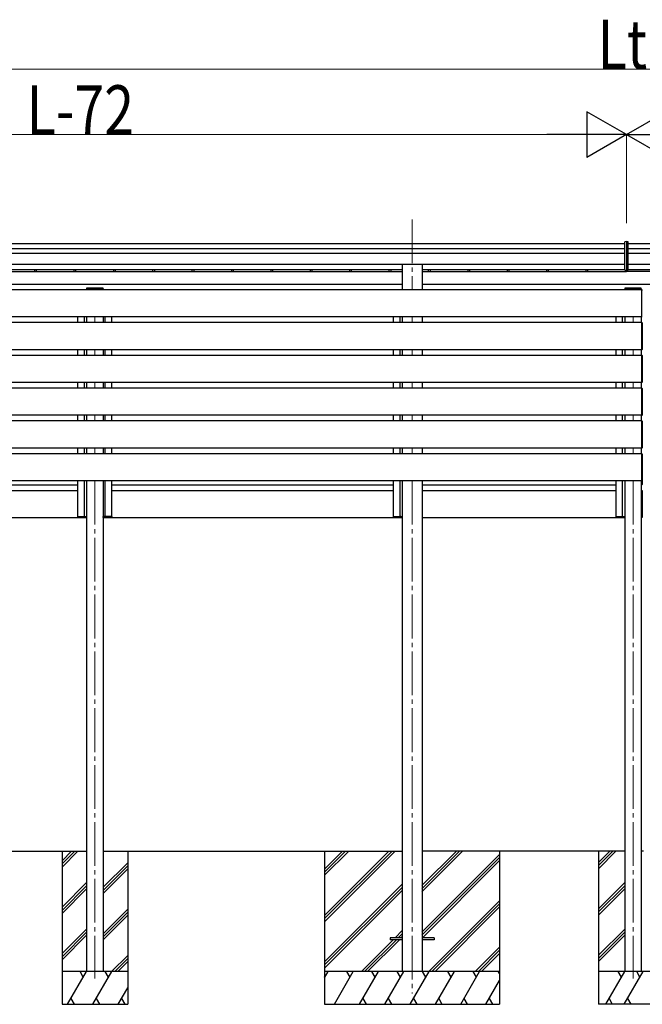
# Model space of a CAD drawing. Units: millimetres. Extents: x 0 to 42050, y 0 to 29700.
# Drawn here: x 19997 to 22843, y 7171 to 11673 of the extents above; entities that cross this region are included whole.
import ezdxf

# ---------------------------------------------------------------- set-up
doc = ezdxf.new("R2010")
doc.units = ezdxf.units.MM
doc.linetypes.add('YCENTER_1', pattern=[13, 10, -1, 1, -1])
for name, color, linetype, lineweight in [('YKK_12', 2, 'Continuous', 13), ('YKK_13', 4, 'Continuous', 30), ('YKK_A1', 4, 'Continuous', 30), ('YKK_D', 6, 'Continuous', 13)]:
    doc.layers.add(name, color=color, linetype=linetype, lineweight=lineweight)
doc.styles.add('text-b', font='extslim2.shx', dxfattribs={"width": 0.8, "bigfont": 'extfont2.shx'})

msp = doc.modelspace()

# ---------------------------------------------------------------- linework, layer by layer
at = {"layer": 'YKK_12', "linetype": 'YCENTER_1', "ltscale": 20}
for p, q in [((21790.9, 10760.1), (21790.9, 10438.1)), ((20340.9, 10314.1), (20340.9, 10288.1)), ((21790.9, 10314.1), (21790.9, 10288.1)), ((22800.4, 10314.1), (22800.4, 10288.1)), ((20340.9, 10164.1), (20340.9, 10138.1)), ((21790.9, 10164.1), (21790.9, 10138.1)), ((22800.4, 10164.1), (22800.4, 10138.1)), ((20340.9, 10014.1), (20340.9, 9988.1)), ((21790.9, 10014.1), (21790.9, 9988.1)), ((22800.4, 10014.1), (22800.4, 9988.1)), ((20340.9, 9864.1), (20340.9, 9838.1)), ((21790.9, 9864.1), (21790.9, 9838.1)), ((22800.4, 9864.1), (22800.4, 9838.1)), ((20340.9, 9714.1), (20340.9, 9688.1)), ((21790.9, 9714.1), (21790.9, 9688.1)), ((22800.4, 9714.1), (22800.4, 9688.1)), ((20340.9, 9564.1), (20340.9, 7287.9)), ((21790.9, 9564.1), (21790.9, 7220.6)), ((22800.4, 9564.1), (22800.4, 7287.9))]:
    msp.add_line(p, q, dxfattribs=at)
at = {"layer": 'YKK_13'}
for p, q in [((22770.9, 10658.4), (22763.4, 10657.9)), ((22763.4, 10528.1), (22763.4, 10657.9)), ((22778.4, 10657.9), (22770.9, 10658.4)), ((22770.9, 10658.4), (22770.9, 10527.5)), ((22778.4, 10528.1), (22778.4, 10657.9)), ((22763.4, 10528.1), (22770.9, 10527.5)), ((22770.9, 10527.5), (22778.4, 10528.1)), ((20303, 10444.7), (20302.9, 10443.1)), ((20378.9, 10443.1), (20302.9, 10443.1)), ((20377.8, 10445.6), (20304, 10445.6)), ((20378.9, 10443.1), (20378.8, 10444.7)), ((22762.5, 10444.7), (22762.4, 10443.1)), ((22838.4, 10443.1), (22762.4, 10443.1)), ((22837.3, 10445.6), (22763.5, 10445.6)), ((22838.4, 10443.1), (22838.3, 10444.7))]:
    msp.add_line(p, q, dxfattribs=at)
at = {"layer": 'YKK_13', "ltscale": 2}
for p, q in [((20263.2, 9401.1), (20263.2, 9397.1)), ((20263.5, 9401.1), (20263.2, 9401.1)), ((20263.5, 9397.1), (20263.5, 9401.1)), ((20263.5, 9401.1), (20290.4, 9401.1)), ((20290.4, 9397.1), (20263.5, 9397.1)), ((20264.2, 9396.1), (20289.8, 9396.1)), ((20289.8, 9396.1), (20302.2, 9396.1)), ((20290.4, 9401.1), (20302.9, 9401.1)), ((20302.9, 9397.1), (20290.4, 9397.1)), ((20293.3, 9401.1), (20293, 9401.1)), ((20293, 9396.1), (20294.3, 9396.1)), ((20293.6, 9401.1), (20293.3, 9401.1)), ((20293.3, 9401.1), (20293.3, 9397.1)), ((20293.6, 9397.1), (20293.6, 9401.1)), ((20302.9, 9401.1), (20302.9, 9397.1)), ((20303.2, 9401.1), (20302.9, 9401.1)), ((20302.9, 9397.1), (20302.9, 9397.1)), ((20302.9, 9397.1), (20303.2, 9397.1)), ((20303.2, 9397.1), (20303.2, 9401.1)), ((20303.2, 9397.1), (20303.2, 9397.1)), ((20378.5, 9401.1), (20378.8, 9401.1)), ((20378.5, 9397.1), (20378.5, 9401.1)), ((20378.8, 9397.1), (20378.5, 9397.1)), ((20378.5, 9397.1), (20378.5, 9397.1)), ((20391.3, 9401.1), (20378.8, 9401.1)), ((20378.8, 9401.1), (20378.8, 9397.1)), ((20378.8, 9397.1), (20378.8, 9397.1)), ((20378.8, 9397.1), (20391.3, 9397.1)), ((20391.9, 9396.1), (20379.5, 9396.1)), ((20388.7, 9396.1), (20387.4, 9396.1)), ((20388.1, 9397.1), (20388.1, 9401.1)), ((20388.1, 9401.1), (20388.4, 9401.1)), ((20388.4, 9401.1), (20388.4, 9397.1)), ((20388.4, 9401.1), (20388.7, 9401.1)), ((20418.2, 9401.1), (20391.3, 9401.1)), ((20391.3, 9397.1), (20418.3, 9397.1)), ((20417.6, 9396.1), (20391.9, 9396.1)), ((20418.3, 9397.1), (20418.2, 9401.1)), ((20418.2, 9401.1), (20418.5, 9401.1)), ((20418.5, 9401.1), (20418.6, 9397.1)), ((21705.5, 9401.1), (21705.5, 9397.1)), ((21705.8, 9401.1), (21705.5, 9401.1)), ((21705.8, 9397.1), (21705.8, 9401.1)), ((21705.8, 9401.1), (21735.6, 9401.1)), ((21735.6, 9397.1), (21705.8, 9397.1)), ((21706.5, 9396.1), (21735, 9396.1)), ((21735, 9396.1), (21744.5, 9396.1)), ((21735.6, 9401.1), (21745.2, 9401.1)), ((21745.2, 9397.1), (21735.6, 9397.1)), ((21738.5, 9401.1), (21738.2, 9401.1)), ((21738.2, 9396.1), (21739.5, 9396.1)), ((21738.8, 9401.1), (21738.5, 9401.1)), ((21738.5, 9401.1), (21738.5, 9397.1)), ((21738.8, 9397.1), (21738.8, 9401.1)), ((21745.2, 9401.1), (21745.2, 9397.1)), ((21745.5, 9401.1), (21745.2, 9401.1)), ((21745.2, 9397.1), (21745.2, 9397.1)), ((21745.2, 9397.1), (21745.5, 9397.1)), ((21745.5, 9397.1), (21745.5, 9401.1)), ((21745.5, 9397.1), (21745.5, 9397.1)), ((22722.8, 9401.1), (22722.7, 9397.1)), ((22723.1, 9401.1), (22722.8, 9401.1)), ((22723, 9397.1), (22723.1, 9401.1)), ((22749.9, 9397.1), (22723, 9397.1)), ((22723.1, 9401.1), (22750, 9401.1)), ((22723.7, 9396.1), (22749.3, 9396.1)), ((22749.3, 9396.1), (22761.8, 9396.1)), ((22762.5, 9397.1), (22749.9, 9397.1)), ((22750, 9401.1), (22762.5, 9401.1)), ((22752.5, 9396.1), (22753.8, 9396.1)), ((22752.9, 9401.1), (22752.6, 9401.1)), ((22752.9, 9401.1), (22752.8, 9397.1)), ((22753.2, 9401.1), (22752.9, 9401.1)), ((22753.1, 9397.1), (22753.2, 9401.1)), ((22762.5, 9401.1), (22762.5, 9397.1)), ((22762.8, 9401.1), (22762.5, 9401.1)), ((22762.5, 9397.1), (22762.5, 9397.1)), ((22762.5, 9397.1), (22762.8, 9397.1)), ((22762.8, 9397.1), (22762.8, 9401.1)), ((22762.8, 9397.1), (22762.8, 9397.1))]:
    msp.add_line(p, q, dxfattribs=at)
at = {"layer": 'YKK_13', "ltscale": 20}
for p, q in [((21690.9, 7475.1), (21690.9, 7466.1)), ((21745.9, 7475.1), (21690.9, 7475.1)), ((21890.9, 7475.1), (21835.9, 7475.1)), ((21890.9, 7475.1), (21890.9, 7466.1)), ((21745.9, 7466.1), (21690.9, 7466.1)), ((21890.9, 7466.1), (21835.9, 7466.1))]:
    msp.add_line(p, q, dxfattribs=at)
at = {"layer": 'YKK_13'}
for centre, radius, start, end in [((20304, 10444.6), 1, 90, 176.5), ((20377.8, 10444.6), 1, 3.5, 90), ((22763.5, 10444.6), 1, 90, 176.5), ((22837.3, 10444.6), 1, 3.5, 90), ((20264.2, 9397.1), 1, 179.5, 270), ((20263.3, 9388.5), 8.6, 89.0002, 90.9998), ((20293.5, 9388.5), 8.6, 89.0002, 90.9998), ((20294.3, 9397.1), 1, 179.5, 270), ((20302.2, 9397.1), 1, 270, 0), ((20303, 9388.5), 8.6, 88.5002, 90.4998), ((20379.5, 9397.1), 1, 180, 270), ((20378.7, 9388.5), 8.6, 89.5002, 91.4998), ((20387.4, 9397.1), 1, 270, 0.5), ((20388.3, 9388.5), 8.6, 89.0002, 90.9998), ((20417.6, 9397.1), 1, 270, 0.5), ((20418.4, 9388.5), 8.6, 89.0002, 90.9998), ((21706.5, 9397.1), 1, 179.5, 270), ((21705.6, 9388.5), 8.6, 89.0002, 90.9998), ((21738.7, 9388.5), 8.6, 89.0002, 90.9998), ((21739.5, 9397.1), 1, 179.5, 270), ((21744.5, 9397.1), 1, 270, 0), ((21745.3, 9388.5), 8.6, 88.5002, 90.4998), ((22723.7, 9397.1), 1, 179.5, 270), ((22722.9, 9388.5), 8.6, 89.0002, 90.9998), ((22753, 9388.5), 8.6, 89.0002, 90.9998), ((22753.8, 9397.1), 1, 179.5, 270), ((22761.8, 9397.1), 1, 270, 0), ((22762.5, 9388.5), 8.6, 88.5002, 90.4998)]:
    msp.add_arc(centre, radius, start, end, dxfattribs=at)
at = {"layer": 'YKK_13', "extrusion": (0, 0, -1)}
for centre, start_param, end_param in [((20264.2, 9397.1), 3.141593, 4.721116), ((20294.3, 9397.1), 3.141593, 4.721116), ((20302.2, 9397.1), 1.570796, 3.141593), ((21706.5, 9397.1), 3.141593, 4.721116), ((21739.5, 9397.1), 3.141593, 4.721116), ((21744.5, 9397.1), 1.570796, 3.141593), ((22723.7, 9397.1), 3.141593, 4.721116), ((22753.8, 9397.1), 3.141593, 4.721116), ((22761.8, 9397.1), 1.570796, 3.141593)]:
    msp.add_ellipse(centre, major_axis=(0, 1), ratio=0.7, start_param=start_param, end_param=end_param, dxfattribs=at)
at = {"layer": 'YKK_13'}
for centre, start_param, end_param in [((20379.5, 9397.1), 1.570796, 3.141593), ((20387.4, 9397.1), 3.141593, 4.721116), ((20417.6, 9397.1), 3.141593, 4.721116)]:
    msp.add_ellipse(centre, major_axis=(0, 1), ratio=0.7, start_param=start_param, end_param=end_param, dxfattribs=at)
at = {"layer": 'YKK_A1'}
for p, q in [((17926.8, 10649.1), (22763.4, 10649.1)), ((22778.4, 10649.1), (27615, 10649.1)), ((17942.8, 10626.2), (22763.4, 10626.2)), ((17942.8, 10606.1), (22763.4, 10606.1)), ((22778.4, 10626.2), (27599, 10626.2)), ((22778.4, 10606.1), (27599, 10606.1)), ((17942.8, 10554.9), (22763.4, 10554.9)), ((22778.4, 10554.9), (27599, 10554.9)), ((18936.1, 10530.5), (21745.7, 10530.5)), ((18936.1, 10521.7), (21745.7, 10521.7)), ((20064.8, 10530.5), (20064.8, 10521.7)), ((20073, 10530.5), (20073, 10521.7)), ((20244.8, 10530.5), (20244.8, 10521.7)), ((20253, 10530.5), (20253, 10521.7)), ((20426.4, 10530.5), (20426.4, 10521.7)), ((20433, 10530.5), (20433, 10521.7)), ((20604.8, 10530.5), (20604.8, 10521.7)), ((20613, 10530.5), (20613, 10521.7)), ((20784.8, 10530.5), (20784.8, 10521.7)), ((20793, 10530.5), (20793, 10521.7)), ((20964.8, 10530.5), (20964.8, 10521.7)), ((20973, 10530.5), (20973, 10521.7)), ((21144.8, 10530.5), (21144.8, 10521.7)), ((21153, 10530.5), (21153, 10521.7)), ((21324.8, 10530.5), (21324.8, 10521.7)), ((21333, 10530.5), (21333, 10521.7)), ((21504.8, 10530.5), (21504.8, 10521.7)), ((21513, 10530.5), (21513, 10521.7)), ((21684.8, 10530.5), (21684.8, 10521.7)), ((21693, 10530.5), (21693, 10521.7)), ((21836.1, 10530.5), (22763.4, 10530.5)), ((21836.1, 10521.7), (22770.9, 10521.7)), ((21864.8, 10530.5), (21864.8, 10521.7)), ((21873, 10530.5), (21873, 10521.7)), ((22044.8, 10530.5), (22044.8, 10521.7)), ((22053, 10530.5), (22053, 10521.7)), ((22224.8, 10530.5), (22224.8, 10521.7)), ((22233, 10530.5), (22233, 10521.7)), ((22404.8, 10530.5), (22404.8, 10521.7)), ((22413, 10530.5), (22413, 10521.7)), ((22584.8, 10530.5), (22584.8, 10521.7)), ((22593, 10530.5), (22593, 10521.7)), ((22764.8, 10528), (22764.8, 10521.7)), ((23705.7, 10521.7), (22770.9, 10521.7)), ((22773, 10527.7), (22773, 10521.7)), ((22778.4, 10530.5), (23705.7, 10530.5)), ((21745.7, 10462.9), (18936.1, 10463.1)), ((23705.7, 10462.9), (21836.1, 10462.9)), ((20303.4, 10443.1), (20303.4, 10438.1)), ((20378.4, 10443.1), (20378.4, 10438.1)), ((22762.9, 10443.1), (22762.9, 10438.1)), ((22837.9, 10443.1), (22837.9, 10438.1)), ((20303.4, 9564.1), (20303.4, 7319.5)), ((20378.4, 9564.1), (20378.4, 7319.5)), ((22762.9, 9564.1), (22762.9, 7319.5)), ((22837.9, 9564.1), (22837.9, 7320.6))]:
    msp.add_line(p, q, dxfattribs=at)
at = {"layer": 'YKK_A1', "ltscale": 20}
for p, q in [((21745.7, 10553.6), (21745.7, 10438.1)), ((21836.1, 10553.6), (21836.1, 10438.1)), ((22840.4, 10438.1), (17841.4, 10438.1)), ((22840.4, 10437.1), (22840.4, 10438.4)), ((22840.4, 10438.4), (22841.9, 10438.3)), ((22840.4, 10314.1), (22840.4, 10438.1)), ((22840.4, 10315.1), (22840.4, 10438.1)), ((22842.9, 10437.3), (22842.9, 10437)), ((22840.4, 10314.1), (17841.4, 10314.1)), ((20263.4, 10288.1), (20263.4, 10314.1)), ((20293.4, 10288.1), (20293.4, 10314.1)), ((20303.4, 10314.1), (20303.4, 10288.1)), ((20378.4, 10314.1), (20378.4, 10288.1)), ((20388.4, 10288.1), (20388.4, 10314.1)), ((20418.4, 10288.1), (20418.4, 10314.1)), ((21705.7, 10288.1), (21705.7, 10314.1)), ((21735.7, 10288.1), (21735.7, 10314.1)), ((21745.7, 10314.1), (21745.7, 10288.1)), ((21836.1, 10314.1), (21836.1, 10288.1)), ((22722.9, 10288.1), (22722.9, 10314.1)), ((22752.9, 10288.1), (22752.9, 10314.1)), ((22762.9, 10314.1), (22762.9, 10288.1)), ((22837.9, 10314.1), (22837.9, 10288.1)), ((22837.9, 10314.1), (22837.9, 10288.1)), ((22840.4, 10313.8), (22840.4, 10315.1)), ((22841.9, 10313.9), (22840.4, 10313.8)), ((22840.4, 10288.1), (17841.4, 10288.1)), ((22840.4, 10287.1), (22840.4, 10288.4)), ((22840.4, 10288.4), (22841.9, 10288.3)), ((22840.4, 10164.1), (22840.4, 10288.1)), ((22840.4, 10165.1), (22840.4, 10287.1)), ((22842.9, 10287.3), (22842.9, 10287)), ((22842.9, 10287), (22842.9, 10165.2)), ((22840.4, 10164.1), (17841.4, 10164.1)), ((22840.4, 10138.1), (17841.4, 10138.1)), ((20263.4, 10138.1), (20263.4, 10164.1)), ((20293.4, 10138.1), (20293.4, 10164.1)), ((20303.4, 10164.1), (20303.4, 10138.1)), ((20378.4, 10164.1), (20378.4, 10138.1)), ((20388.4, 10138.1), (20388.4, 10164.1)), ((20418.4, 10138.1), (20418.4, 10164.1)), ((21705.7, 10138.1), (21705.7, 10164.1)), ((21735.7, 10138.1), (21735.7, 10164.1)), ((21745.7, 10164.1), (21745.7, 10138.1)), ((21836.1, 10164.1), (21836.1, 10138.1)), ((22722.9, 10138.1), (22722.9, 10164.1)), ((22752.9, 10138.1), (22752.9, 10164.1)), ((22762.9, 10164.1), (22762.9, 10138.1)), ((22837.9, 10164.1), (22837.9, 10138.1)), ((22837.9, 10164.1), (22837.9, 10138.1)), ((22840.4, 10163.8), (22840.4, 10165.1)), ((22841.9, 10163.9), (22840.4, 10163.8)), ((22840.4, 10137.1), (22840.4, 10138.4)), ((22840.4, 10138.4), (22841.9, 10138.3)), ((22840.4, 10014.1), (22840.4, 10138.1)), ((22840.4, 10015.1), (22840.4, 10137.1)), ((22842.9, 10165.2), (22842.9, 10164.9)), ((22842.9, 10137.3), (22842.9, 10137)), ((22842.9, 10137), (22842.9, 10015.2)), ((22840.4, 10014.1), (17841.4, 10014.1)), ((20263.4, 9988.1), (20263.4, 10014.1)), ((20293.4, 9988.1), (20293.4, 10014.1)), ((20303.4, 10014.1), (20303.4, 9988.1)), ((20378.4, 10014.1), (20378.4, 9988.1)), ((20388.4, 9988.1), (20388.4, 10014.1)), ((20418.4, 9988.1), (20418.4, 10014.1)), ((21705.7, 9988.1), (21705.7, 10014.1)), ((21735.7, 9988.1), (21735.7, 10014.1)), ((21745.7, 10014.1), (21745.7, 9988.1)), ((21836.1, 10014.1), (21836.1, 9988.1)), ((22722.9, 9988.1), (22722.9, 10014.1)), ((22752.9, 9988.1), (22752.9, 10014.1)), ((22762.9, 10014.1), (22762.9, 9988.1)), ((22837.9, 10014.1), (22837.9, 9988.1)), ((22837.9, 10014.1), (22837.9, 9988.1)), ((22840.4, 10013.8), (22840.4, 10015.1)), ((22841.9, 10013.9), (22840.4, 10013.8)), ((22842.9, 10015.2), (22842.9, 10014.9)), ((22840.4, 9988.1), (17841.4, 9988.1)), ((22840.4, 9987.1), (22840.4, 9988.4)), ((22840.4, 9988.4), (22841.9, 9988.3)), ((22840.4, 9864.1), (22840.4, 9988.1)), ((22840.4, 9865.1), (22840.4, 9987.1)), ((22842.9, 9987.3), (22842.9, 9987)), ((22842.9, 9987), (22842.9, 9865.2)), ((22840.4, 9864.1), (17841.4, 9864.1)), ((20263.4, 9838.1), (20263.4, 9864.1)), ((20293.4, 9838.1), (20293.4, 9864.1)), ((20303.4, 9864.1), (20303.4, 9838.1)), ((20378.4, 9864.1), (20378.4, 9838.1)), ((20388.4, 9838.1), (20388.4, 9864.1)), ((20418.4, 9838.1), (20418.4, 9864.1)), ((21705.7, 9838.1), (21705.7, 9864.1)), ((21735.7, 9838.1), (21735.7, 9864.1)), ((21745.7, 9864.1), (21745.7, 9838.1)), ((21836.1, 9864.1), (21836.1, 9838.1)), ((22722.9, 9838.1), (22722.9, 9864.1)), ((22752.9, 9838.1), (22752.9, 9864.1)), ((22762.9, 9864.1), (22762.9, 9838.1)), ((22837.9, 9864.1), (22837.9, 9838.1)), ((22837.9, 9864.1), (22837.9, 9838.1)), ((22840.4, 9863.8), (22840.4, 9865.1)), ((22841.9, 9863.9), (22840.4, 9863.8)), ((22842.9, 9865.2), (22842.9, 9864.9)), ((22840.4, 9838.1), (17841.4, 9838.1)), ((22840.4, 9837.1), (22840.4, 9838.4)), ((22840.4, 9838.4), (22841.9, 9838.3)), ((22840.4, 9714.1), (22840.4, 9838.1)), ((22840.4, 9715.1), (22840.4, 9837.1)), ((22842.9, 9837.3), (22842.9, 9837)), ((22842.9, 9837), (22842.9, 9715.2)), ((22840.4, 9714.1), (17841.4, 9714.1)), ((22840.4, 9688.1), (17841.4, 9688.1)), ((20263.4, 9688.1), (20263.4, 9714.1)), ((20293.4, 9688.1), (20293.4, 9714.1)), ((20303.4, 9714.1), (20303.4, 9688.1)), ((20378.4, 9714.1), (20378.4, 9688.1)), ((20388.4, 9688.1), (20388.4, 9714.1)), ((20418.4, 9688.1), (20418.4, 9714.1)), ((21705.7, 9688.1), (21705.7, 9714.1)), ((21735.7, 9688.1), (21735.7, 9714.1)), ((21745.7, 9714.1), (21745.7, 9688.1)), ((21836.1, 9714.1), (21836.1, 9688.1)), ((22722.9, 9688.1), (22722.9, 9714.1)), ((22752.9, 9688.1), (22752.9, 9714.1)), ((22762.9, 9714.1), (22762.9, 9688.1)), ((22837.9, 9714.1), (22837.9, 9688.1)), ((22837.9, 9714.1), (22837.9, 9688.1)), ((22840.4, 9713.8), (22840.4, 9715.1)), ((22841.9, 9713.9), (22840.4, 9713.8)), ((22840.4, 9687.1), (22840.4, 9688.4)), ((22840.4, 9688.4), (22841.9, 9688.3)), ((22840.4, 9564.1), (22840.4, 9688.1)), ((22840.4, 9565.1), (22840.4, 9687.1)), ((22842.9, 9715.2), (22842.9, 9714.9)), ((22842.9, 9687.3), (22842.9, 9687)), ((22842.9, 9687), (22842.9, 9565.2)), ((22840.4, 9564.1), (17841.4, 9564.1)), ((18981.1, 9546.6), (20263.4, 9546.6)), ((20263.4, 9401.1), (20263.4, 9564.1)), ((20293.4, 9401.1), (20293.4, 9564.1)), ((20388.4, 9401.1), (20388.4, 9564.1)), ((20418.4, 9401.1), (20418.4, 9564.1)), ((20418.4, 9546.6), (21705.7, 9546.6)), ((21705.7, 9401.1), (21705.7, 9564.1)), ((21735.7, 9401.1), (21735.7, 9564.1)), ((21745.7, 9564.1), (21745.7, 7320.6)), ((21836.1, 9564.1), (21836.1, 7320.6)), ((21836.1, 9546.6), (22721.3, 9546.6)), ((22722.9, 9401.1), (22722.9, 9564.1)), ((22752.9, 9401.1), (22752.9, 9564.1)), ((22840.4, 9546.6), (22837.9, 9546.6)), ((22840.4, 9563.8), (22840.4, 9565.1)), ((22840.4, 9546.6), (22840.4, 9564.1)), ((22840.4, 9547.6), (22840.4, 9564.1)), ((22841.9, 9563.9), (22840.4, 9563.8)), ((22840.4, 9546.3), (22840.4, 9547.6)), ((22841.9, 9546.4), (22840.4, 9546.3)), ((22842.9, 9565.2), (22842.9, 9564.9)), ((22842.9, 9564.1), (22842.9, 9564.1)), ((22842.9, 9564.1), (22842.9, 9547.7)), ((22842.9, 9547.7), (22842.9, 9547.4)), ((18981.1, 9520.6), (20263.4, 9520.6)), ((20418.4, 9520.6), (21705.7, 9520.6)), ((21836.1, 9520.6), (22721.3, 9520.6)), ((22840.4, 9520.6), (22837.9, 9520.6)), ((22840.4, 9519.6), (22840.4, 9520.9)), ((22840.4, 9520.9), (22841.9, 9520.8)), ((22840.4, 9396.6), (22840.4, 9520.6)), ((22840.4, 9397.6), (22840.4, 9519.6)), ((22842.9, 9519.8), (22842.9, 9519.5)), ((22842.9, 9519.5), (22842.9, 9397.7)), ((18981, 9396.6), (20272.8, 9396.6)), ((20408.9, 9396.6), (21705.6, 9396.6)), ((21836.1, 9396.6), (22721.2, 9396.6)), ((22840.4, 9396.6), (22837.9, 9396.6)), ((22840.4, 9396.3), (22840.4, 9397.6)), ((22841.9, 9396.4), (22840.4, 9396.3)), ((22842.9, 9397.7), (22842.9, 9397.4)), ((18935.9, 7870.6), (20303.4, 7870.6)), ((20190.9, 7870.6), (20190.9, 7170.6)), ((20190.9, 7826.6), (20234.8, 7870.6)), ((20190.9, 7812.4), (20249, 7870.6)), ((20190.9, 7798.3), (20263.1, 7870.6)), ((20378.4, 7870.6), (21745.9, 7870.6)), ((20490.9, 7870.6), (20490.9, 7170.6)), ((21390.9, 7870.6), (21390.9, 7170.6)), ((22762.9, 7870.6), (21835.9, 7870.6)), ((22190.9, 7870.6), (22190.9, 7170.6)), ((22642.8, 7870.6), (22642.8, 7170.6)), ((22642.8, 7819.1), (22694.3, 7870.6)), ((22642.8, 7805), (22708.5, 7870.6)), ((22642.8, 7790.8), (22722.6, 7870.6)), ((22847.9, 7870.6), (22837.9, 7870.6)), ((20378.4, 7705.7), (20490.9, 7818.2)), ((20378.4, 7691.6), (20490.9, 7804.1)), ((20378.4, 7677.4), (20490.9, 7789.9)), ((20190.9, 7614.5), (20303.4, 7727)), ((20190.9, 7600.3), (20303.4, 7712.8)), ((22642.8, 7607), (22762.9, 7727)), ((22642.8, 7592.8), (22762.9, 7712.9)), ((20190.9, 7586.2), (20303.4, 7698.7)), ((22642.8, 7578.7), (22762.9, 7698.7)), ((20378.4, 7493.6), (20490.9, 7606.1)), ((20378.4, 7479.5), (20490.9, 7592)), ((20378.4, 7465.3), (20490.9, 7577.8)), ((20190.9, 7402.3), (20303.4, 7514.8)), ((20190.9, 7388.2), (20303.4, 7500.7)), ((20190.9, 7374), (20303.4, 7486.5)), ((22642.8, 7394.8), (22762.9, 7514.9)), ((22642.8, 7380.7), (22762.9, 7500.7)), ((22642.8, 7366.5), (22762.9, 7486.6)), ((20417.5, 7320.6), (20490.9, 7394)), ((20431.6, 7320.6), (20490.9, 7379.8)), ((20445.8, 7320.6), (20490.9, 7365.7)), ((20490.9, 7320.6), (20190.9, 7320.6)), ((20216.4, 7170.6), (20303, 7320.6)), ((20288, 7294.6), (20273, 7320.6)), ((20331.8, 7170.6), (20418.4, 7320.6)), ((20403.4, 7294.6), (20388.4, 7320.6)), ((22950.4, 7320.6), (22642.8, 7320.6)), ((22675.9, 7170.6), (22762.5, 7320.6)), ((22747.5, 7294.6), (22732.5, 7320.6)), ((23042.8, 7320.6), (22735.3, 7320.6)), ((22760.7, 7170.6), (22847.3, 7320.6)), ((22832.3, 7294.6), (22817.3, 7320.6)), ((20447.3, 7170.6), (20490.9, 7246)), ((20190.9, 7170.6), (20490.9, 7170.6)), ((20231.4, 7196.6), (20246.4, 7170.6)), ((20346.8, 7196.6), (20361.8, 7170.6)), ((20462.3, 7196.6), (20477.3, 7170.6)), ((23042.8, 7170.6), (22642.8, 7170.6)), ((22690.9, 7196.6), (22705.9, 7170.6)), ((22775.7, 7196.6), (22790.7, 7170.6))]:
    msp.add_line(p, q, dxfattribs=at)
at = {"layer": 'YKK_A1', "linetype": 'Continuous', "ltscale": 20}
for p, q in [((21390.9, 7576.7), (21684.8, 7870.6)), ((21390.9, 7562.5), (21699, 7870.6)), ((21390.9, 7548.4), (21713.1, 7870.6)), ((21390.9, 7788.8), (21472.7, 7870.6)), ((21390.9, 7774.6), (21486.9, 7870.6)), ((21390.9, 7760.5), (21501, 7870.6)), ((21835.9, 7685), (22021.5, 7870.6)), ((21835.9, 7699.1), (22007.4, 7870.6)), ((21835.9, 7713.3), (21993.2, 7870.6)), ((21835.9, 7501.2), (22190.9, 7856.1)), ((21835.9, 7487), (22190.9, 7842)), ((21838.1, 7475.1), (22190.9, 7827.9)), ((21390.9, 7364.5), (21745.9, 7719.5)), ((21390.9, 7350.4), (21745.9, 7705.4)), ((21390.9, 7336.2), (21745.9, 7691.2)), ((21867.5, 7320.6), (22190.9, 7644)), ((21881.6, 7320.6), (22190.9, 7629.9)), ((21895.8, 7320.6), (22190.9, 7615.7)), ((21713.6, 7475.1), (21745.9, 7507.4)), ((21727.8, 7475.1), (21745.9, 7493.2)), ((21741.9, 7475.1), (21745.9, 7479.1)), ((21559.1, 7320.6), (21704.6, 7466.1)), ((21573.3, 7320.6), (21718.8, 7466.1)), ((21587.4, 7320.6), (21732.9, 7466.1)), ((22079.6, 7320.6), (22190.9, 7431.9)), ((22093.8, 7320.6), (22190.9, 7417.7)), ((22107.9, 7320.6), (22190.9, 7403.6)), ((22190.9, 7320.6), (21390.9, 7320.6)), ((21390.9, 7291.7), (21407.6, 7320.6)), ((21392.6, 7294.6), (21390.9, 7297.6)), ((21435.4, 7170.6), (21522, 7320.6)), ((21507, 7294.6), (21492, 7320.6)), ((21550.9, 7170.6), (21637.5, 7320.6)), ((21622.5, 7294.6), (21607.5, 7320.6)), ((21666.4, 7170.6), (21753, 7320.6)), ((21738, 7294.6), (21723, 7320.6)), ((21781.8, 7170.6), (21868.4, 7320.6)), ((21853.4, 7294.6), (21838.4, 7320.6)), ((21897.3, 7170.6), (21983.9, 7320.6)), ((21968.9, 7294.6), (21953.9, 7320.6)), ((22012.8, 7170.6), (22099.4, 7320.6)), ((22084.4, 7294.6), (22069.4, 7320.6)), ((22190.9, 7310.2), (22184.8, 7320.6)), ((22128.2, 7170.6), (22190.9, 7279.1)), ((21390.9, 7170.6), (22190.9, 7170.6)), ((21565.9, 7196.6), (21580.9, 7170.6)), ((21681.4, 7196.6), (21696.4, 7170.6)), ((21796.8, 7196.6), (21811.8, 7170.6)), ((21912.3, 7196.6), (21927.3, 7170.6)), ((22027.8, 7196.6), (22042.8, 7170.6)), ((22143.2, 7196.6), (22158.2, 7170.6))]:
    msp.add_line(p, q, dxfattribs=at)
at = {"layer": 'YKK_A1'}
for centre, start, end in [((22841.9, 10437.3), 0, 86.5), ((22841.9, 10314.9), 273.5, 0), ((22841.9, 10287.3), 0, 86.5), ((22841.9, 10164.9), 273.5, 0), ((22841.9, 10137.3), 0, 86.5), ((22841.9, 10014.9), 273.5, 0), ((22841.9, 9987.3), 0, 86.5), ((22841.9, 9864.9), 273.5, 0), ((22841.9, 9837.3), 0, 86.5), ((22841.9, 9714.9), 273.5, 0), ((22841.9, 9687.3), 0, 86.5), ((22841.9, 9564.9), 273.5, 0), ((22841.9, 9547.4), 273.5, 0), ((22841.9, 9519.8), 0, 86.5), ((22841.9, 9397.4), 273.5, 0)]:
    msp.add_arc(centre, 1, start, end, dxfattribs=at)
at = {"layer": 'YKK_D'}
for p, q in [((18048.8, 11447.5), (27492.9, 11447.5)), ((18048.8, 11147.5), (22560.9, 11147.5)), ((22770.9, 10743.5), (22770.9, 11148.5)), ((22770.9, 10745.2), (22770.9, 11148.5))]:
    msp.add_line(p, q, dxfattribs=at)
at = {"layer": 'YKK_D', "lineweight": -2}
for p, q in [((22770.9, 11147.5), (22589, 11252.5)), ((22589, 11252.5), (22589, 11042.5)), ((22770.9, 11147.5), (22952.7, 11252.5)), ((22770.9, 11147.5), (22407.1, 11147.5)), ((22770.9, 11147.5), (22589, 11042.5)), ((22770.9, 11147.5), (22952.7, 11042.5)), ((22770.9, 11147.5), (23134.6, 11147.5))]:
    msp.add_line(p, q, dxfattribs=at)

# ---------------------------------------------------------------- texts
at = {"layer": 'YKK_D', "style": 'text-b', "width": 0.8}
for s, p in [('Lt', (22638.8, 11448.3)), ('L-72', (20028.8, 11148.3))]:
    msp.add_text(s, height=225, dxfattribs=at).set_placement(p)

doc.saveas('drawing.dxf')
